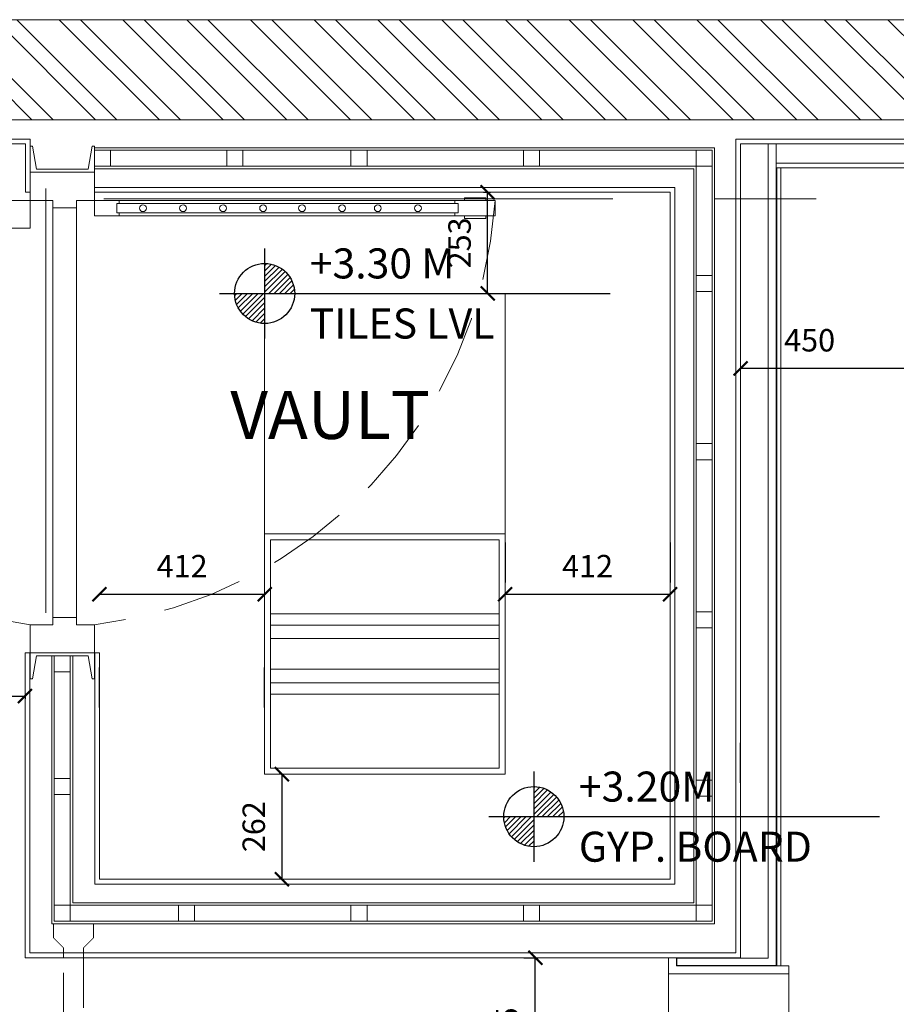
# Model space of a CAD drawing. Units: metres. Extents: x 86 to 217, y -113 to 1762.
# Drawn here: x 121 to 124, y 35 to 37 of the extents above; entities that cross this region are included whole.
import ezdxf

# ---------------------------------------------------------------- set-up
doc = ezdxf.new("R2010")
doc.units = ezdxf.units.M
doc.header["$MEASUREMENT"] = 0
for name, pattern in [('APG DASH', [0.3, 0.2, -0.1]), ('CENTER', [50.8, 31.75, -6.35, 6.35, -6.35]), ('DOT2', [3.175, 0, -3.175]), ('HIDDEN2', [0.1875, 0.125, -0.0625]), ('ID_CL_GR$0$ID-CP 1ST$0$HIDDEN', [9.525, 6.35, -3.175])]:
    doc.linetypes.add(name, pattern=pattern)
for name, color, linetype, lineweight in [('A-FLOR-IDEN', 7, 'Continuous', 5), ('ceiling', 4, 'Continuous', 18), ('L', 110, 'Continuous', 9)]:
    doc.layers.add(name, color=color, linetype=linetype, lineweight=lineweight)
for name, color, linetype in [('AR- ROLLING SHUTTER', 1, 'HIDDEN2'), ('AR-COLUMN', 20, 'Continuous'), ('AR-GYP. CLADDING', 4, 'Continuous'), ('AR-LVL', 3, 'Continuous'), ('AR-WALLS', 2, 'Continuous'), ('AR-WOOD', 32, 'Continuous'), ('LIGHTING', 110, 'Continuous'), ('lin', 4, 'Continuous')]:
    doc.layers.add(name, color=color, linetype=linetype)
doc.styles.add('Arabic Typesetting_1', font='ARABTYPE.TTF', dxfattribs={"height": 57.607916})
doc.styles.add('ROMANS', font='romans')
doc.styles.get("Standard").update_dxf_attribs({"font": 'arial.ttf'})
doc.dimstyles.new('INNER DIM', dxfattribs={"dimscale": 0, "dimtxt": 0.08, "dimasz": 0.05, "dimexe": 0.01, "dimexo": 0.01, "dimgap": 0.05, "dimtad": 1, "dimdec": 0, "dimlfac": 1000, "dimzin": 1, "dimdsep": 46, "dimtxsty": 'ROMANS', "dimblk": 'ARCHTICK', "dimcen": 0.05, "dimclrd": 256, "dimclre": 8, "dimclrt": 7, "dimazin": 0, "dimtfac": 1, "dimtdec": 0, "dimtmove": 0, "dimatfit": 3, "dimldrblk": 'ARCHTICK', "dimfxl": 1, "dimtfill": 1, "dimlwd": -1, "dimlwe": -1, "dimarcsym": 0})
pattern_1 = [(45, (344.507268, -2317.636568), (-0.008838834765, 0.008838834765), [])]

# ---------------------------------------------------------------- blocks, each defined once
blk = doc.blocks.new('*U519')
at = {"lineweight": 15}
for p, q in [((0, 160), (0, 0)), ((0, 160), (65, 160)), ((65, 154.3), (7.5, 144.7)), ((65, 154.3), (65, 160)), ((7.5, 144.7), (7.5, 15.3)), ((0, 0), (65, 0)), ((65, 5.7), (7.5, 15.3)), ((65, 5.7), (65, 0))]:
    blk.add_line(p, q, dxfattribs=at)
blk = doc.blocks.new('*U520')
at = {"lineweight": 15}
for p, q in [((0, 160), (0, 0)), ((0, 160), (65, 160)), ((65, 154.3), (7.5, 144.7)), ((65, 154.3), (65, 160)), ((7.5, 144.7), (7.5, 15.3)), ((0, 0), (65, 0)), ((65, 5.7), (7.5, 15.3)), ((65, 5.7), (65, 0))]:
    blk.add_line(p, q, dxfattribs=at)
blk = doc.blocks.new('A$C192C2DDE')
at = {"layer": 'AR-WALLS', "lineweight": 9}
h = blk.add_hatch(dxfattribs=at)
h.set_pattern_fill('ANSI32', color=8, scale=0.3, angle=270)
h.set_pattern_definition([(315, (4.00931, -349.0588), (0.079549513, 0.079549513), []), (315, (4.00931, -349.11184), (0.079549513, 0.079549513), [])])
h.paths.add_polyline_path([(0.95, 0), (8.43, 0), (8.43, -0.25), (0.95, -0.25)])
at = {"color": 1, "lineweight": 9, "extrusion": (0, 0, -1)}
for p, q in [((2.342, -0.4514), (2.342, -0.381)), ((2.342, -0.4514), (1.342, -0.4514)), ((2.342, -0.4514), (2.342, -0.5201)), ((2.3986, -0.4514), (2.3986, -0.4696)), ((2.4577, -0.4696), (2.4577, -0.4514)), ((2.502, -0.4514), (3.502, -0.4514)), ((2.502, -0.4514), (2.502, -0.4901)), ((2.558, -0.4592), (3.4096, -0.4592)), ((2.558, -0.4592), (2.558, -0.4823)), ((2.5638, -0.4514), (2.5638, -0.4592)), ((3.4015, -0.4514), (3.4015, -0.4592)), ((3.4096, -0.4592), (3.4096, -0.4823)), ((3.4254, -0.4451), (3.4792, -0.4451)), ((3.502, -0.4514), (3.502, -0.4901)), ((2.3986, -0.4696), (2.4577, -0.4696)), ((3.502, -0.4901), (2.502, -0.4901)), ((3.4096, -0.4823), (2.558, -0.4823)), ((2.5638, -0.4823), (2.5638, -0.4901)), ((3.4015, -0.4823), (3.4015, -0.4901)), ((3.4254, -0.4964), (3.4792, -0.4964)), ((1.342, -0.5201), (2.342, -0.5201)), ((2.3986, -1.4924), (2.4577, -1.4924)), ((2.3986, -1.5106), (2.3986, -1.4924)), ((2.4577, -1.4924), (2.4577, -1.5106)), ((2.3986, -1.5106), (2.342, -1.5106)), ((2.342, -1.5106), (2.342, -1.581)), ((2.4577, -1.5106), (2.502, -1.5106)), ((2.502, -1.5106), (2.502, -1.581))]:
    blk.add_line(p, q, dxfattribs=at)
at = {"color": 1, "lineweight": 9}
for p, q in [((3.4254, -0.4514), (3.4254, -0.4451)), ((3.4792, -0.4451), (3.4792, -0.4514)), ((2.3986, -0.4696), (2.3986, -1.4924)), ((2.4577, -1.4924), (2.4577, -0.4696)), ((3.4254, -0.4964), (3.4254, -0.4901)), ((3.4792, -0.4901), (3.4792, -0.4964))]:
    blk.add_line(p, q, dxfattribs=at)
for centre in [(2.6233, -0.4707), (2.7233, -0.4707), (2.8233, -0.4707), (2.9233, -0.4707), (3.0204, -0.4707), (3.1204, -0.4707), (3.2095, -0.4707), (3.3095, -0.4707)]:
    blk.add_circle(centre, 0.00857, dxfattribs=at)
at = {"color": 1, "linetype": 'APG DASH', "lineweight": 9, "extrusion": (0, 0, -1)}
for centre, start, end in [((-2.4819, -0.3769), 277.033, 356.2575), ((-2.3621, -0.3769), 183.7425, 262.967)]:
    blk.add_arc(centre, 1.1423, start, end, dxfattribs=at)
at = {"layer": 'AR- ROLLING SHUTTER', "lineweight": 9}
for p, q in [((2.425, -6.105), (2.425, -2.342)), ((2.475, -2.342), (2.475, -6.105))]:
    blk.add_line(p, q, dxfattribs=at)
at = {"layer": 'AR- ROLLING SHUTTER', "lineweight": 9, "const_width": 0.002}
blk.add_lwpolyline([(2.425, -2.342), (2.425, -2.317), (2.4, -2.292), (2.4, -2.257), (2.5, -2.257), (2.5, -2.292), (2.475, -2.317), (2.475, -2.342)], dxfattribs=at)
at = {"layer": 'AR-COLUMN', "color": 6, "lineweight": 9}
for points in [[(2.502, -0.326), (2.542, -0.326), (2.542, -0.366), (2.502, -0.366), (2.502, -0.326)], [(2.8327, -0.326), (2.8727, -0.326), (2.8727, -0.366), (2.8327, -0.366), (2.8327, -0.326)], [(3.1425, -0.326), (3.1825, -0.326), (3.1825, -0.366), (3.1425, -0.366), (3.1425, -0.326)], [(3.5732, -0.326), (3.6132, -0.326), (3.6132, -0.366), (3.5732, -0.366), (3.5732, -0.326)], [(4.004, -0.326), (4.044, -0.326), (4.044, -0.366), (4.004, -0.366), (4.004, -0.326)], [(4.004, -0.6785), (4.044, -0.6785), (4.044, -0.6385), (4.004, -0.6385), (4.004, -0.6785)], [(4.004, -1.0985), (4.044, -1.0985), (4.044, -1.0585), (4.004, -1.0585), (4.004, -1.0985)], [(4.004, -1.5185), (4.044, -1.5185), (4.044, -1.4785), (4.004, -1.4785), (4.004, -1.5185)], [(4.004, -1.4785), (4.044, -1.4785), (4.044, -1.5185), (4.004, -1.5185), (4.004, -1.4785)], [(2.402, -1.6285), (2.442, -1.6285), (2.442, -1.5885), (2.402, -1.5885), (2.402, -1.6285)], [(2.402, -1.9347), (2.442, -1.9347), (2.442, -1.8947), (2.402, -1.8947), (2.402, -1.9347)], [(4.004, -1.8985), (4.044, -1.8985), (4.044, -1.9385), (4.004, -1.9385), (4.004, -1.8985)], [(2.402, -2.251), (2.442, -2.251), (2.442, -2.211), (2.402, -2.211), (2.402, -2.251)], [(2.7117, -2.251), (2.7517, -2.251), (2.7517, -2.211), (2.7117, -2.211), (2.7117, -2.251)], [(3.1425, -2.251), (3.1825, -2.251), (3.1825, -2.211), (3.1425, -2.211), (3.1425, -2.251)], [(3.5732, -2.251), (3.6132, -2.251), (3.6132, -2.211), (3.5732, -2.211), (3.5732, -2.251)], [(4.004, -2.251), (4.044, -2.251), (4.044, -2.211), (4.004, -2.211), (4.004, -2.251)]]:
    blk.add_lwpolyline(points, dxfattribs=at)
at = {"layer": 'AR-GYP. CLADDING', "lineweight": 9}
for p, q in [((2.342, -0.298), (0.998, -0.298)), ((2.33, -0.31), (1.01, -0.31)), ((2.33, -0.431), (2.33, -0.31)), ((2.342, -0.431), (2.342, -0.298)), ((7.787, -0.298), (4.103, -0.298)), ((4.103, -0.298), (4.103, -2.33)), ((4.115, -0.31), (4.115, -2.342)), ((4.915, -0.31), (4.115, -0.31)), ((4.204, -0.358), (4.915, -0.358)), ((2.329, -2.342), (2.329, -1.581)), ((2.341, -2.33), (2.341, -1.581)), ((2.546, -2.33), (2.341, -2.33)), ((4.103, -2.33), (2.475, -2.33)), ((2.546, -2.342), (2.329, -2.342)), ((4.115, -2.342), (2.475, -2.342))]:
    blk.add_line(p, q, dxfattribs=at)
for points in [[(4.204, -0.358), (4.915, -0.358)], [(4.204, -0.37), (7.715, -0.37), (7.715, -0.96)], [(2.33, -0.431), (2.342, -0.431)], [(2.502, -0.419), (3.951, -0.419)], [(2.502, -0.431), (3.939, -0.431)], [(3.939, -0.431), (3.939, -2.146)], [(3.951, -0.419), (3.951, -2.158)], [(2.341, -1.581), (2.329, -1.581)], [(2.503, -2.158), (2.503, -1.581)], [(2.503, -1.581), (2.515, -1.581)], [(2.515, -2.146), (2.515, -1.581)], [(3.951, -2.158), (2.503, -2.158)], [(3.939, -2.146), (2.515, -2.146)]]:
    blk.add_lwpolyline(points, dxfattribs=at)
at = {"layer": 'AR-WALLS', "lineweight": 9}
for p, q in [((8.43, 0), (0.95, 0)), ((8.43, -0.25), (0.95, -0.25))]:
    blk.add_line(p, q, dxfattribs=at)
at = {"layer": 'AR-WOOD', "lineweight": 9}
for p, q in [((4.184, -0.31), (4.184, -2.343)), ((4.204, -0.31), (4.204, -2.361)), ((4.184, -2.343), (3.9559, -2.343)), ((4.2349, -2.382), (3.9349, -2.382)), ((4.2349, -2.362), (3.9549, -2.362)), ((4.204, -2.361), (3.9559, -2.361))]:
    blk.add_line(p, q, dxfattribs=at)
at = {"layer": 'AR-WOOD', "color": 3, "lineweight": 9}
for p, q in [((4.205, -0.37), (4.205, -2.362)), ((4.215, -0.37), (4.215, -2.362))]:
    blk.add_line(p, q, dxfattribs=at)
at = {"layer": 'AR-WOOD', "lineweight": 9}
for points in [[(3.9349, -2.382), (3.9349, -2.342)], [(3.9549, -2.362), (3.9549, -2.342)], [(3.9559, -2.361), (3.9559, -2.343)], [(4.2349, -2.382), (4.2349, -2.362)]]:
    blk.add_lwpolyline(points, dxfattribs=at)
at = {"layer": 'lin', "color": 1, "lineweight": 9}
for p, q in [((2.502, -0.32), (4.05, -0.32)), ((4.05, -0.32), (4.05, -2.257)), ((3.998, -0.372), (2.502, -0.372)), ((3.998, -2.205), (3.998, -0.372)), ((2.396, -2.257), (2.396, -1.5885)), ((2.448, -2.205), (2.448, -1.5885)), ((2.442, -2.211), (4.004, -2.211)), ((3.998, -2.205), (2.448, -2.205)), ((4.05, -2.257), (2.396, -2.257)), ((2.442, -2.251), (4.044, -2.251))]:
    blk.add_line(p, q, dxfattribs=at)
for points in [[(2.542, -0.326), (4.044, -0.326)], [(4.044, -2.211), (4.044, -0.326)], [(2.542, -0.366), (4.004, -0.366)], [(4.004, -2.211), (4.004, -0.366)], [(2.342, -0.381), (2.502, -0.381)], [(2.502, -0.4514), (2.502, -0.381)], [(2.342, -0.4514), (2.3986, -0.4514)], [(2.502, -0.4514), (2.4577, -0.4514)], [(2.502, -1.581), (2.342, -1.581)], [(2.402, -2.211), (2.402, -1.5885)], [(2.442, -2.211), (2.442, -1.5885)]]:
    blk.add_lwpolyline(points, dxfattribs=at)
at = {"layer": 'lin', "color": 40, "linetype": 'CENTER', "lineweight": 9, "ltscale": 0.04}
blk.add_lwpolyline([(18.0196, -0.4475), (-0.2448, -0.4475)], dxfattribs=at)
at = {"layer": 'lin', "color": 1, "lineweight": 9, "yscale": 0.001, "zscale": 0.001, "rotation": 270}
for name, p, xscale in [('*U519', (2.342, -0.381), -0.001), ('*U520', (2.342, -1.581), 0.001)]:
    blk.add_blockref(name, p, dxfattribs=dict(at, xscale=xscale))
at = {"layer": 'A-FLOR-IDEN', "color": 3, "lineweight": 9, "style": 'Arabic Typesetting_1'}
blk.add_text('VAULT', height=0.12, dxfattribs=at).set_placement((2.8412, -1.0467))
blk = doc.blocks.new('sdgvfd')
at = {"layer": 'ceiling', "lineweight": 9}
for p, q in [((-52.2089, 349.8283), (-51.0089, 349.8283)), ((-52.2089, 349.8283), (-52.2089, 349.2283)), ((-52.2089, 349.8283), (-51.0089, 349.8283)), ((-52.2089, 349.8283), (-52.2089, 349.2283)), ((-52.2089, 349.8283), (-51.0089, 349.8283)), ((-52.2089, 349.8283), (-52.2089, 349.2283)), ((-51.6089, 349.8283), (-51.6089, 349.2283)), ((-51.6089, 349.8283), (-51.6089, 349.2283)), ((-51.6089, 349.8283), (-51.6089, 349.2283)), ((-51.0089, 349.8283), (-51.0089, 349.2283)), ((-51.0089, 349.8283), (-51.0089, 349.2283)), ((-51.0089, 349.8283), (-51.0089, 349.2283)), ((-52.2089, 349.2283), (-51.0089, 349.2283)), ((-52.2089, 349.2283), (-51.0089, 349.2283)), ((-52.2089, 349.2283), (-51.0089, 349.2283))]:
    blk.add_line(p, q, dxfattribs=at)
blk = doc.blocks.new('efe')
at = {"layer": 'LIGHTING', "color": 110, "lineweight": 9, "ltscale": 10}
for p, q in [((0.3, 0.3), (-0.3, 0.3)), ((-0.3, 0.3), (-0.3, -0.3)), ((0.3, -0.3), (0.3, 0.3)), ((0.285, 0.285), (-0.285, 0.285)), ((-0.285, 0.285), (-0.285, -0.285)), ((0.285, -0.285), (0.285, 0.285)), ((0.285, 0.1), (-0.285, 0.1)), ((-0.285, 0.1), (-0.285, -0.1)), ((0.285, -0.1), (0.285, 0.1)), ((-0.285, -0.1), (0.285, -0.1)), ((-0.285, -0.285), (0.285, -0.285)), ((-0.3, -0.3), (0.3, -0.3))]:
    blk.add_line(p, q, dxfattribs=at)
at = {"layer": 'LIGHTING', "color": 110, "linetype": 'ID_CL_GR$0$ID-CP 1ST$0$HIDDEN', "lineweight": 9, "ltscale": 10}
for p, q in [((-0.285, 0.0721), (0.285, 0.0721)), ((-0.285, 0.0384), (-0.285, 0.0721)), ((0.285, 0.0721), (0.285, 0.0384)), ((0.285, 0.0384), (-0.285, 0.0384)), ((0.285, -0.0384), (-0.285, -0.0384)), ((-0.285, -0.0384), (-0.285, -0.0721)), ((0.285, -0.0721), (0.285, -0.0384)), ((-0.285, -0.0721), (0.285, -0.0721))]:
    blk.add_line(p, q, dxfattribs=at)
blk = doc.blocks.new('LVL')
h = blk.add_hatch()
h.set_pattern_fill('ANSI31', color=1, scale=0.1)
h.set_pattern_definition(pattern_1)
edge = h.paths.add_edge_path()
edge.add_arc((0, 0), 0.1, 0, 90)
edge.add_line((0, 0.1), (0, 0))
edge.add_line((0, 0), (0.1, 0))
h = blk.add_hatch()
h.set_pattern_fill('ANSI31', color=1, scale=0.1)
h.set_pattern_definition(pattern_1)
edge = h.paths.add_edge_path()
edge.add_arc((0, 0), 0.1, 180, 270)
edge.add_line((0, -0.1), (0, 0))
edge.add_line((0, 0), (-0.1, 0))
at = {"color": 1}
blk.add_line((0.15, 0), (1.15, 0), dxfattribs=at)
for points in [[(0, 0.15), (0, -0.15)], [(-0.15, 0), (0.15, 0)]]:
    blk.add_lwpolyline(points, dxfattribs=at)
blk.add_circle((0, 0), 0.1, dxfattribs=at)
for tag, p in [('+2.00', (0.15, 0.05)), ('LVL', (0.15, -0.15))]:
    blk.add_attdef(tag, p, '', height=0.1)
blk = doc.blocks.new('_ArchTick')
at = {"color": 0, "linetype": 'ByBlock', "const_width": 0.15}
blk.add_lwpolyline([(-0.5, -0.5), (0.5, 0.5)], dxfattribs=at)
blk = doc.blocks.new('*D558')
at = {"layer": 'AR-COLUMN', "color": 8, "linetype": 'DOT2', "transparency": 16777216}
for p, q in [((122.5734, 36.66), (122.5905, 36.66)), ((122.5734, 36.4075), (122.5905, 36.4075))]:
    blk.add_line(p, q, dxfattribs=at)
at = {"layer": 'AR-COLUMN', "transparency": 16777216}
blk.add_line((122.5835, 36.4075), (122.5835, 36.66), dxfattribs=at)
at = {"layer": 'DEFPOINTS', "color": 0, "lineweight": 9, "transparency": 16777216}
for p in [(122.5664, 36.66), (122.5835, 36.66), (122.5664, 36.4075)]:
    blk.add_point(p, dxfattribs=at)
at = {"layer": 'AR-COLUMN', "transparency": 16777216, "xscale": 0.035, "yscale": 0.035, "zscale": 0.035}
for p, rotation in [((122.5835, 36.66), 90), ((122.5835, 36.4075), 270)]:
    blk.add_blockref('_ArchTick', p, dxfattribs=dict(at, rotation=rotation))
at = {"layer": 'AR-COLUMN', "color": 7, "lineweight": 0, "transparency": 16777216, "insert": (122.5205, 36.5337), "char_height": 0.056, "attachment_point": 5, "rotation": 90, "style": 'ROMANS', "bg_fill": 3, "box_fill_scale": 1.25, "bg_fill_color": 256, "bg_fill_true_color": 13158600, "bg_fill_transparency": 0}
blk.add_mtext('253', dxfattribs=at)
blk = doc.blocks.new('*D559')
at = {"layer": 'AR-COLUMN', "color": 8, "linetype": 'DOT2', "transparency": 16777216}
for p, q in [((122.6269, 35.7855), (122.6269, 35.6495)), ((123.0389, 35.7855), (123.0389, 35.6495))]:
    blk.add_line(p, q, dxfattribs=at)
at = {"layer": 'AR-COLUMN', "transparency": 16777216}
blk.add_line((122.6269, 35.6565), (123.0389, 35.6565), dxfattribs=at)
at = {"layer": 'DEFPOINTS', "color": 0, "lineweight": 9, "transparency": 16777216}
for p in [(122.6269, 35.7925), (123.0389, 35.7925), (123.0389, 35.6565)]:
    blk.add_point(p, dxfattribs=at)
at = {"layer": 'AR-COLUMN', "transparency": 16777216, "xscale": 0.035, "yscale": 0.035, "zscale": 0.035, "rotation": 180}
blk.add_blockref('_ArchTick', (122.6269, 35.6565), dxfattribs=at)
at = {"layer": 'AR-COLUMN', "transparency": 16777216, "xscale": 0.035, "yscale": 0.035, "zscale": 0.035}
blk.add_blockref('_ArchTick', (123.0389, 35.6565), dxfattribs=at)
at = {"layer": 'AR-COLUMN', "color": 7, "lineweight": 0, "transparency": 16777216, "insert": (122.8329, 35.7195), "char_height": 0.056, "attachment_point": 5, "style": 'ROMANS', "bg_fill": 3, "box_fill_scale": 1.25, "bg_fill_color": 256, "bg_fill_true_color": 13158600, "bg_fill_transparency": 0}
blk.add_mtext('412', dxfattribs=at)
blk = doc.blocks.new('*D560')
at = {"layer": 'AR-COLUMN', "color": 8, "linetype": 'DOT2', "transparency": 16777216}
for p, q in [((121.6149, 35.3738), (121.6149, 35.6635)), ((122.0269, 35.3738), (122.0269, 35.6635))]:
    blk.add_line(p, q, dxfattribs=at)
at = {"layer": 'AR-COLUMN', "transparency": 16777216}
blk.add_line((121.6149, 35.6565), (122.0269, 35.6565), dxfattribs=at)
at = {"layer": 'DEFPOINTS', "color": 0, "lineweight": 9, "transparency": 16777216}
for p in [(122.0269, 35.6565), (121.6149, 35.3668), (122.0269, 35.3668)]:
    blk.add_point(p, dxfattribs=at)
at = {"layer": 'AR-COLUMN', "transparency": 16777216, "xscale": 0.035, "yscale": 0.035, "zscale": 0.035, "rotation": 180}
blk.add_blockref('_ArchTick', (121.6149, 35.6565), dxfattribs=at)
at = {"layer": 'AR-COLUMN', "transparency": 16777216, "xscale": 0.035, "yscale": 0.035, "zscale": 0.035}
blk.add_blockref('_ArchTick', (122.0269, 35.6565), dxfattribs=at)
at = {"layer": 'AR-COLUMN', "color": 7, "lineweight": 0, "transparency": 16777216, "insert": (121.8209, 35.7195), "char_height": 0.056, "attachment_point": 5, "style": 'ROMANS', "bg_fill": 3, "box_fill_scale": 1.25, "bg_fill_color": 256, "bg_fill_true_color": 13158600, "bg_fill_transparency": 0}
blk.add_mtext('412', dxfattribs=at)
blk = doc.blocks.new('*D561')
at = {"layer": 'AR-COLUMN', "color": 8, "linetype": 'DOT2', "transparency": 16777216}
for p, q in [((122.0693, 35.2075), (122.063, 35.2075)), ((122.0693, 34.945), (122.063, 34.945))]:
    blk.add_line(p, q, dxfattribs=at)
at = {"layer": 'AR-COLUMN', "transparency": 16777216}
blk.add_line((122.07, 35.2075), (122.07, 34.945), dxfattribs=at)
at = {"layer": 'DEFPOINTS', "color": 0, "lineweight": 9, "transparency": 16777216}
for p in [(122.0763, 35.2075), (122.07, 34.945), (122.0763, 34.945)]:
    blk.add_point(p, dxfattribs=at)
at = {"layer": 'AR-COLUMN', "transparency": 16777216, "xscale": 0.035, "yscale": 0.035, "zscale": 0.035}
for p, rotation in [((122.07, 35.2075), 90), ((122.07, 34.945), 270)]:
    blk.add_blockref('_ArchTick', p, dxfattribs=dict(at, rotation=rotation))
at = {"layer": 'AR-COLUMN', "color": 7, "lineweight": 0, "transparency": 16777216, "insert": (122.007, 35.0762), "char_height": 0.056, "attachment_point": 5, "rotation": 90, "style": 'ROMANS', "bg_fill": 3, "box_fill_scale": 1.25, "bg_fill_color": 256, "bg_fill_true_color": 13158600, "bg_fill_transparency": 0}
blk.add_mtext('262', dxfattribs=at)
blk = doc.blocks.new('*D563')
at = {"layer": 'AR-COLUMN', "color": 8, "linetype": 'DOT2', "transparency": 16777216}
for p, q in [((122.674, 34.749), (122.7094, 34.749)), ((122.674, 34.374), (122.7094, 34.374))]:
    blk.add_line(p, q, dxfattribs=at)
at = {"layer": 'AR-COLUMN', "transparency": 16777216}
blk.add_line((122.7024, 34.374), (122.7024, 34.749), dxfattribs=at)
at = {"layer": 'DEFPOINTS', "color": 0, "lineweight": 9, "transparency": 16777216}
for p in [(122.667, 34.749), (122.7024, 34.749), (122.667, 34.374)]:
    blk.add_point(p, dxfattribs=at)
at = {"layer": 'AR-COLUMN', "transparency": 16777216, "xscale": 0.035, "yscale": 0.035, "zscale": 0.035}
for p, rotation in [((122.7024, 34.749), 90), ((122.7024, 34.374), 270)]:
    blk.add_blockref('_ArchTick', p, dxfattribs=dict(at, rotation=rotation))
at = {"layer": 'AR-COLUMN', "color": 7, "lineweight": 0, "transparency": 16777216, "insert": (122.6394, 34.5615), "char_height": 0.056, "attachment_point": 5, "rotation": 90, "style": 'ROMANS', "bg_fill": 3, "box_fill_scale": 1.25, "bg_fill_color": 256, "bg_fill_true_color": 13158600, "bg_fill_transparency": 0}
blk.add_mtext('375', dxfattribs=at)
blk = doc.blocks.new('*D571')
at = {"layer": 'AR-COLUMN', "color": 8, "linetype": 'DOT2', "transparency": 16777216}
for p, q in [((121.0894, 35.4216), (121.0894, 35.3952)), ((121.4289, 35.407), (121.4289, 35.3952))]:
    blk.add_line(p, q, dxfattribs=at)
at = {"layer": 'AR-COLUMN', "transparency": 16777216}
blk.add_line((121.0894, 35.4022), (121.4289, 35.4022), dxfattribs=at)
at = {"layer": 'DEFPOINTS', "color": 0, "lineweight": 9, "transparency": 16777216}
for p in [(121.0894, 35.4286), (121.4289, 35.414), (121.4289, 35.4022)]:
    blk.add_point(p, dxfattribs=at)
at = {"layer": 'AR-COLUMN', "transparency": 16777216, "xscale": 0.035, "yscale": 0.035, "zscale": 0.035, "rotation": 180}
blk.add_blockref('_ArchTick', (121.0894, 35.4022), dxfattribs=at)
at = {"layer": 'AR-COLUMN', "transparency": 16777216, "xscale": 0.035, "yscale": 0.035, "zscale": 0.035}
blk.add_blockref('_ArchTick', (121.4289, 35.4022), dxfattribs=at)
at = {"layer": 'AR-COLUMN', "color": 7, "lineweight": 0, "transparency": 16777216, "insert": (121.2592, 35.4652), "char_height": 0.056, "attachment_point": 5, "style": 'ROMANS', "bg_fill": 3, "box_fill_scale": 1.25, "bg_fill_color": 256, "bg_fill_true_color": 13158600, "bg_fill_transparency": 0}
blk.add_mtext('339', dxfattribs=at)
blk = doc.blocks.new('*D587')
at = {"layer": 'AR-COLUMN', "color": 8, "linetype": 'DOT2', "transparency": 16777216}
for p, q in [((123.2149, 35.1858), (123.2149, 36.2274)), ((123.6649, 35.242), (123.6649, 36.2274))]:
    blk.add_line(p, q, dxfattribs=at)
at = {"layer": 'AR-COLUMN', "transparency": 16777216}
blk.add_line((123.6649, 36.2204), (123.2149, 36.2204), dxfattribs=at)
at = {"layer": 'DEFPOINTS', "color": 0, "lineweight": 9, "transparency": 16777216}
for p in [(123.2149, 36.2204), (123.6649, 35.235), (123.2149, 35.1788)]:
    blk.add_point(p, dxfattribs=at)
at = {"layer": 'AR-COLUMN', "transparency": 16777216, "xscale": 0.035, "yscale": 0.035, "zscale": 0.035, "rotation": 180}
blk.add_blockref('_ArchTick', (123.2149, 36.2204), dxfattribs=at)
at = {"layer": 'AR-COLUMN', "transparency": 16777216, "xscale": 0.035, "yscale": 0.035, "zscale": 0.035}
blk.add_blockref('_ArchTick', (123.6649, 36.2204), dxfattribs=at)
at = {"layer": 'AR-COLUMN', "color": 7, "lineweight": 0, "transparency": 16777216, "insert": (123.387, 36.2834), "char_height": 0.056, "attachment_point": 5, "style": 'ROMANS', "bg_fill": 3, "box_fill_scale": 1.25, "bg_fill_color": 256, "bg_fill_true_color": 13158600, "bg_fill_transparency": 0}
blk.add_mtext('450', dxfattribs=at)

msp = doc.modelspace()

# ---------------------------------------------------------------- block references
at = {"color": 8, "lineweight": 0}
msp.add_blockref('A$C192C2DDE', (119.0999, 37.091), dxfattribs=at)

# ---------------------------------------------------------------- next in the draw order: linework, layer by layer
at = {"layer": 'AR-COLUMN', "color": 1, "lineweight": 9}
msp.add_lwpolyline([(121.4809, 36.6696), (121.4809, 35.6104)], dxfattribs=at)
at = {"layer": 'AR-COLUMN', "color": 32, "lineweight": 0}
for points in [[(123.0348, 31.039), (123.0348, 34.709)], [(123.3349, 34.709), (123.3349, 31.039)]]:
    msp.add_lwpolyline(points, dxfattribs=at)

# ---------------------------------------------------------------- next in the draw order: block references
at = {"layer": 'AR-LVL', "xscale": 0.75, "yscale": 0.75, "zscale": 0.75}
for p, values in [((122.0269, 36.4075), {'LVL': 'TILES LVL', '+2.00': '+3.30 M'}), ((122.6986, 35.1013), {'LVL': 'GYP. BOARD', '+2.00': '+3.20M'})]:
    msp.add_blockref('LVL', p, dxfattribs=at).add_auto_attribs(values)
at = {"layer": 'L', "xscale": -1, "rotation": 180}
msp.add_blockref('efe', (122.3269, 35.5075), dxfattribs=at)
at = {"layer": 'lin', "color": 1, "rotation": 270}
msp.add_blockref('sdgvfd', (-227.2014, -15.8015), dxfattribs=at)

# ---------------------------------------------------------------- next in the draw order: dimensions: what is measured, and where the dimension line sits
at = {"layer": 'AR-COLUMN', "color": 6, "lineweight": 0}
dim = msp.add_linear_dim(base=(121.428915, 35.402205), p1=(121.089418, 35.428628), p2=(121.428915, 35.413982), dimstyle='INNER DIM', override={"dimscale": 0.7}, dxfattribs=at)
dim.commit()
dim.dimension.update_dxf_attribs({"geometry": '*D571', "text_midpoint": (121.259167, 35.465205)})
dim = msp.add_linear_dim(base=(122.7024, 34.749), p1=(122.667, 34.374), p2=(122.667, 34.749), angle=90, dimstyle='INNER DIM', override={"dimscale": 0.7}, dxfattribs=at)
dim.commit()
dim.dimension.update_dxf_attribs({"geometry": '*D563', "text_midpoint": (122.6394, 34.5615)})

# ---------------------------------------------------------------- next in the draw order: dimensions: what is measured, and where the dimension line sits
for base, p1, p2, picture, middle in [((122.5834634969, 36.6599816869), (122.5664152515, 36.4074816869), (122.5664152515, 36.6599816869), '*D558', (122.5204634969, 36.5337316869)), ((122.0699667314, 34.9449816869), (122.0762781832, 35.2074816869), (122.0762781832, 34.9449816869), '*D561', (122.0069667314, 35.0762316869))]:
    dim = msp.add_linear_dim(base=base, p1=p1, p2=p2, angle=90, dimstyle='INNER DIM', override={"dimscale": 0.7}, dxfattribs=at)
    dim.commit()
    dim.dimension.update_dxf_attribs({"geometry": picture, "text_midpoint": middle})
dim = msp.add_linear_dim(base=(123.2149, 36.2204), p1=(123.6649, 35.235), p2=(123.2149, 35.1788), dimstyle='INNER DIM', override={"dimscale": 0.7}, dxfattribs=at)
dim.commit()
dim.dimension.update_dxf_attribs({"geometry": '*D587', "text_midpoint": (123.387, 36.2204), "dimtype": 160})
for base, p1, p2, picture, middle in [((123.0389, 35.6565), (122.6269, 35.7925), (123.0389, 35.7925), '*D559', (122.8329, 35.7195)), ((122.0269, 35.6565), (121.6149, 35.3668), (122.0269, 35.3668), '*D560', (121.8209, 35.7195))]:
    dim = msp.add_linear_dim(base=base, p1=p1, p2=p2, dimstyle='INNER DIM', override={"dimscale": 0.7}, dxfattribs=at)
    dim.commit()
    dim.dimension.update_dxf_attribs({"geometry": picture, "text_midpoint": middle})

doc.saveas('drawing.dxf')
